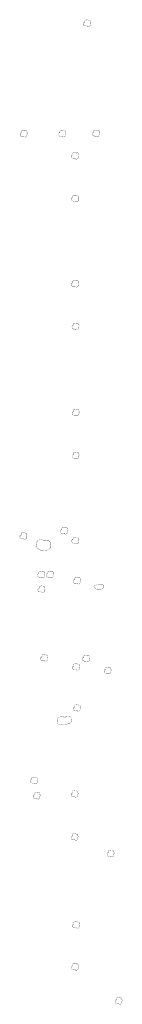
# Model space of a CAD drawing. Units: millimetres. Extents: x 13413 to 60926, y 3557 to 460802.
import ezdxf

# ---------------------------------------------------------------- set-up
doc = ezdxf.new("R2010")
doc.units = ezdxf.units.MM
doc.header["$LTSCALE"] = 100
doc.header["$MEASUREMENT"] = 0
doc.layers.get('DEFPOINTS').update_dxf_attribs({"linetype": 'CONTINUOUS'})

msp = doc.modelspace()

# ---------------------------------------------------------------- linework, layer by layer
at = {"layer": 'DEFPOINTS', "color": 2, "const_width": 100}
for points in [[(45989, 459841, 0.5205671), (45989, 460370, 0.5205671), (45406, 460370, 0.5205671), (44843, 460633, 0.5205671), (44223, 460539, 0.5205671), (43697, 460539, 0.5205671), (43584, 459976, 0.5205671), (43584, 459413, 0.5205671), (43058, 459413, 0.5205671), (43058, 458868, 0.5205671), (43058, 458361, 0.5205671), (43565, 458004, 0.5205671), (44110, 458004, 0.5205671), (44674, 458004, 0.5205671), (45087, 457629, 0.5205671), (45613, 457798, 0.5205671), (45989, 458324, 0.5205671), (45989, 458924, 0.5205671)], [(16669, 408545, 0.5205671), (16669, 409074, 0.5205671), (16087, 409074, 0.5205671), (15523, 409337, 0.5205671), (14903, 409243, 0.5205671), (14377, 409243, 0.5205671), (14264, 408680, 0.5205671), (14264, 408116, 0.5205671), (13738, 408116, 0.5205671), (13738, 407572, 0.5205671), (13738, 407065, 0.5205671), (14245, 406708, 0.5205671), (14790, 406708, 0.5205671), (15354, 406708, 0.5205671), (15767, 406333, 0.5205671), (16293, 406502, 0.5205671), (16669, 407027, 0.5205671), (16669, 407628, 0.5205671)], [(34512, 408590, 0.5205671), (34512, 409119, 0.5205671), (33930, 409119, 0.5205671), (33366, 409382, 0.5205671), (32746, 409288, 0.5205671), (32220, 409288, 0.5205671), (32107, 408725, 0.5205671), (32107, 408162, 0.5205671), (31581, 408162, 0.5205671), (31581, 407617, 0.5205671), (31581, 407110, 0.5205671), (32089, 406753, 0.5205671), (32634, 406753, 0.5205671), (33197, 406753, 0.5205671), (33610, 406378, 0.5205671), (34137, 406547, 0.5205671), (34512, 407073, 0.5205671), (34512, 407673, 0.5205671)], [(50134, 408690, 0.5205671), (50134, 409219, 0.5205671), (49551, 409219, 0.5205671), (48988, 409482, 0.5205671), (48368, 409388, 0.5205671), (47842, 409388, 0.5205671), (47729, 408825, 0.5205671), (47729, 408262, 0.5205671), (47203, 408262, 0.5205671), (47203, 407717, 0.5205671), (47203, 407210, 0.5205671), (47710, 406853, 0.5205671), (48255, 406853, 0.5205671), (48819, 406853, 0.5205671), (49232, 406478, 0.5205671), (49758, 406647, 0.5205671), (50134, 407173, 0.5205671), (50134, 407773, 0.5205671)], [(40469, 398282, 0.5205671), (40469, 398811, 0.5205671), (39887, 398811, 0.5205671), (39323, 399074, 0.5205671), (38703, 398980, 0.5205671), (38177, 398980, 0.5205671), (38064, 398416, 0.5205671), (38064, 397853, 0.5205671), (37538, 397853, 0.5205671), (37538, 397309, 0.5205671), (37538, 396802, 0.5205671), (38045, 396445, 0.5205671), (38590, 396445, 0.5205671), (39154, 396445, 0.5205671), (39567, 396069, 0.5205671), (40093, 396238, 0.5205671), (40469, 396764, 0.5205671), (40469, 397365, 0.5205671)], [(40459, 378446, 0.5205671), (40459, 378976, 0.5205671), (39877, 378976, 0.5205671), (39313, 379239, 0.5205671), (38693, 379145, 0.5205671), (38167, 379145, 0.5205671), (38054, 378581, 0.5205671), (38054, 378018, 0.5205671), (37528, 378018, 0.5205671), (37528, 377474, 0.5205671), (37528, 376967, 0.5205671), (38035, 376610, 0.5205671), (38580, 376610, 0.5205671), (39144, 376610, 0.5205671), (39557, 376234, 0.5205671), (40083, 376403, 0.5205671), (40459, 376929, 0.5205671), (40459, 377530, 0.5205671)], [(40469, 338882, 0.5205671), (40469, 339411, 0.5205671), (39887, 339411, 0.5205671), (39323, 339674, 0.5205671), (38703, 339580, 0.5205671), (38177, 339580, 0.5205671), (38064, 339017, 0.5205671), (38064, 338454, 0.5205671), (37538, 338454, 0.5205671), (37538, 337909, 0.5205671), (37538, 337402, 0.5205671), (38045, 337045, 0.5205671), (38590, 337045, 0.5205671), (39154, 337045, 0.5205671), (39567, 336670, 0.5205671), (40093, 336839, 0.5205671), (40469, 337365, 0.5205671), (40469, 337965, 0.5205671)], [(40669, 319059, 0.5205671), (40669, 319589, 0.5205671), (40087, 319589, 0.5205671), (39523, 319852, 0.5205671), (38903, 319758, 0.5205671), (38377, 319758, 0.5205671), (38264, 319194, 0.5205671), (38264, 318631, 0.5205671), (37738, 318631, 0.5205671), (37738, 318087, 0.5205671), (37738, 317580, 0.5205671), (38245, 317223, 0.5205671), (38790, 317223, 0.5205671), (39354, 317223, 0.5205671), (39767, 316847, 0.5205671), (40293, 317016, 0.5205671), (40669, 317542, 0.5205671), (40669, 318143, 0.5205671)], [(40758, 279093, 0.5205671), (40758, 279622, 0.5205671), (40176, 279622, 0.5205671), (39612, 279885, 0.5205671), (38992, 279791, 0.5205671), (38466, 279791, 0.5205671), (38354, 279228, 0.5205671), (38354, 278664, 0.5205671), (37828, 278664, 0.5205671), (37828, 278120, 0.5205671), (37828, 277613, 0.5205671), (38335, 277256, 0.5205671), (38880, 277256, 0.5205671), (39443, 277256, 0.5205671), (39857, 276880, 0.5205671), (40383, 277049, 0.5205671), (40758, 277575, 0.5205671), (40758, 278176, 0.5205671)], [(40678, 259100, 0.5205671), (40678, 259629, 0.5205671), (40096, 259629, 0.5205671), (39532, 259892, 0.5205671), (38912, 259798, 0.5205671), (38386, 259798, 0.5205671), (38274, 259235, 0.5205671), (38274, 258671, 0.5205671), (37748, 258671, 0.5205671), (37748, 258127, 0.5205671), (37748, 257620, 0.5205671), (38255, 257263, 0.5205671), (38800, 257263, 0.5205671), (39363, 257263, 0.5205671), (39777, 256888, 0.5205671), (40303, 257057, 0.5205671), (40678, 257582, 0.5205671), (40678, 258183, 0.5205671)], [(35420, 224185, 0.5205671), (35420, 224714, 0.5205671), (34838, 224714, 0.5205671), (34274, 224977, 0.5205671), (33654, 224883, 0.5205671), (33128, 224883, 0.5205671), (33015, 224320, 0.5205671), (33015, 223756, 0.5205671), (32489, 223756, 0.5205671), (32489, 223212, 0.5205671), (32489, 222705, 0.5205671), (32996, 222348, 0.5205671), (33541, 222348, 0.5205671), (34105, 222348, 0.5205671), (34518, 221973, 0.5205671), (35044, 222142, 0.5205671), (35420, 222667, 0.5205671), (35420, 223268, 0.5205671)], [(16536, 221725, 0.5205671), (16536, 222255, 0.5205671), (15953, 222255, 0.5205671), (15390, 222518, 0.5205671), (14770, 222424, 0.5205671), (14244, 222424, 0.5205671), (14131, 221860, 0.5205671), (14131, 221297, 0.5205671), (13605, 221297, 0.5205671), (13605, 220753, 0.5205671), (13605, 220246, 0.5205671), (14112, 219889, 0.5205671), (14657, 219889, 0.5205671), (15221, 219889, 0.5205671), (15634, 219513, 0.5205671), (16160, 219682, 0.5205671), (16536, 220208, 0.5205671), (16536, 220809, 0.5205671)], [(40589, 219600, 0.5205671), (40589, 220129, 0.5205671), (40007, 220129, 0.5205671), (39443, 220392, 0.5205671), (38823, 220298, 0.5205671), (38297, 220298, 0.5205671), (38184, 219735, 0.5205671), (38184, 219171, 0.5205671), (37658, 219171, 0.5205671), (37658, 218627, 0.5205671), (37658, 218120, 0.5205671), (38165, 217763, 0.5205671), (38710, 217763, 0.5205671), (39274, 217763, 0.5205671), (39687, 217388, 0.5205671), (40213, 217557, 0.5205671), (40589, 218082, 0.5205671), (40589, 218683, 0.5205671)], [(24567, 218756, 0.5205671), (24078, 219024, 0.5205671), (23525, 219151, 0.5205671), (23019, 219230, 0.5205671), (22372, 219166, 0.5205671), (21835, 218882, 0.5205671), (21535, 218472, 0.5205671), (21329, 217998, 0.5205671), (21187, 217430, 0.5205671), (21171, 216878, 0.5205671), (21203, 216309, 0.5205671), (21424, 215804, 0.5205671), (21882, 215362, 0.5205671), (22435, 214984, 0.5205671), (22861, 214715, 0.5205671), (23335, 214494, 0.5205671), (23935, 214368, 0.5205671), (24551, 214352, 0.5205671), (25152, 214400, 0.5205671), (25704, 214542, 0.5205671), (26178, 214731, 0.5205671), (26842, 215031, 0.5205671), (27331, 215347, 0.5205671), (27647, 215883, 0.5205671), (27742, 216483, 0.5205671), (27726, 216988, 0.5205671), (27615, 217493, 0.5205671), (27426, 218046, 0.5205671), (27078, 218503, 0.5205671), (26573, 218788, 0.5205671), (26083, 218914, 0.5205671), (25515, 218945, 0.5205671), (24994, 218945, 0.5205671)], [(24791, 203848, 0.5205671), (24791, 204378, 0.5205671), (24209, 204378, 0.5205671), (23645, 204640, 0.5205671), (23025, 204547, 0.5205671), (22499, 204547, 0.5205671), (22386, 203983, 0.5205671), (22386, 203420, 0.5205671), (21860, 203420, 0.5205671), (21860, 202875, 0.5205671), (21860, 202369, 0.5205671), (22367, 202012, 0.5205671), (22912, 202012, 0.5205671), (23476, 202012, 0.5205671), (23889, 201636, 0.5205671), (24415, 201805, 0.5205671), (24791, 202331, 0.5205671), (24791, 202932, 0.5205671)], [(28819, 203848, 0.5205671), (28819, 204378, 0.5205671), (28237, 204378, 0.5205671), (27673, 204640, 0.5205671), (27053, 204547, 0.5205671), (26527, 204547, 0.5205671), (26414, 203983, 0.5205671), (26414, 203420, 0.5205671), (25888, 203420, 0.5205671), (25888, 202875, 0.5205671), (25888, 202369, 0.5205671), (26395, 202012, 0.5205671), (26940, 202012, 0.5205671), (27504, 202012, 0.5205671), (27917, 201636, 0.5205671), (28443, 201805, 0.5205671), (28819, 202331, 0.5205671), (28819, 202932, 0.5205671)], [(41339, 200975, 0.5205671), (41339, 201504, 0.5205671), (40756, 201504, 0.5205671), (40193, 201767, 0.5205671), (39573, 201673, 0.5205671), (39046, 201673, 0.5205671), (38934, 201110, 0.5205671), (38934, 200546, 0.5205671), (38408, 200546, 0.5205671), (38408, 200002, 0.5205671), (38408, 199495, 0.5205671), (38915, 199138, 0.5205671), (39460, 199138, 0.5205671), (40023, 199138, 0.5205671), (40437, 198763, 0.5205671), (40963, 198932, 0.5205671), (41339, 199457, 0.5205671), (41339, 200058, 0.5205671)], [(24901, 196999, 0.5205671), (24901, 197528, 0.5205671), (24319, 197528, 0.5205671), (23755, 197791, 0.5205671), (23135, 197697, 0.5205671), (22609, 197697, 0.5205671), (22496, 197134, 0.5205671), (22496, 196570, 0.5205671), (21970, 196570, 0.5205671), (21970, 196026, 0.5205671), (21970, 195519, 0.5205671), (22477, 195162, 0.5205671), (23022, 195162, 0.5205671), (23586, 195162, 0.5205671), (23999, 194787, 0.5205671), (24525, 194956, 0.5205671), (24901, 195481, 0.5205671), (24901, 196082, 0.5205671)], [(52000, 198184, 0.5205671), (51503, 198340, 0.5205671), (50990, 198386, 0.5205671), (50400, 198386, 0.5205671), (49872, 198355, 0.5205671), (49344, 198231, 0.5205671), (48769, 198091, 0.5205671), (48225, 197952, 0.5205671), (47852, 197610, 0.5205671), (48023, 197129, 0.5205671), (48381, 196756, 0.5205671), (48831, 196492, 0.5205671), (49344, 196322, 0.5205671), (49856, 196306, 0.5205671), (50384, 196290, 0.5205671), (50897, 196275, 0.5205671), (51410, 196415, 0.5205671), (51782, 196803, 0.5205671), (52109, 197206, 0.5205671), (52357, 197688, 0.5205671)], [(26219, 165074, 0.5205671), (26219, 165603, 0.5205671), (25636, 165603, 0.5205671), (25073, 165866, 0.5205671), (24453, 165772, 0.5205671), (23927, 165772, 0.5205671), (23814, 165209, 0.5205671), (23814, 164645, 0.5205671), (23288, 164645, 0.5205671), (23288, 164101, 0.5205671), (23288, 163594, 0.5205671), (23795, 163237, 0.5205671), (24340, 163237, 0.5205671), (24904, 163237, 0.5205671), (25317, 162862, 0.5205671), (25843, 163031, 0.5205671), (26219, 163556, 0.5205671), (26219, 164157, 0.5205671)], [(45559, 164864, 0.5205671), (45559, 165393, 0.5205671), (44976, 165393, 0.5205671), (44413, 165656, 0.5205671), (43793, 165562, 0.5205671), (43266, 165562, 0.5205671), (43154, 164999, 0.5205671), (43154, 164435, 0.5205671), (42628, 164435, 0.5205671), (42628, 163891, 0.5205671), (42628, 163384, 0.5205671), (43135, 163027, 0.5205671), (43680, 163027, 0.5205671), (44243, 163027, 0.5205671), (44657, 162652, 0.5205671), (45183, 162821, 0.5205671), (45559, 163346, 0.5205671), (45559, 163947, 0.5205671)], [(40949, 160922, 0.5205671), (40949, 161451, 0.5205671), (40366, 161451, 0.5205671), (39803, 161714, 0.5205671), (39183, 161620, 0.5205671), (38656, 161620, 0.5205671), (38544, 161057, 0.5205671), (38544, 160493, 0.5205671), (38018, 160493, 0.5205671), (38018, 159949, 0.5205671), (38018, 159442, 0.5205671), (38525, 159085, 0.5205671), (39070, 159085, 0.5205671), (39633, 159085, 0.5205671), (40047, 158710, 0.5205671), (40573, 158879, 0.5205671), (40949, 159404, 0.5205671), (40949, 160005, 0.5205671)], [(55558, 159288, 0.5205671), (55558, 159818, 0.5205671), (54976, 159818, 0.5205671), (54412, 160081, 0.5205671), (53792, 159987, 0.5205671), (53266, 159987, 0.5205671), (53153, 159423, 0.5205671), (53153, 158860, 0.5205671), (52627, 158860, 0.5205671), (52627, 158316, 0.5205671), (52627, 157809, 0.5205671), (53134, 157452, 0.5205671), (53679, 157452, 0.5205671), (54243, 157452, 0.5205671), (54656, 157076, 0.5205671), (55182, 157245, 0.5205671), (55558, 157771, 0.5205671), (55558, 158372, 0.5205671)], [(41339, 141875, 0.5205671), (41339, 142404, 0.5205671), (40756, 142404, 0.5205671), (40193, 142667, 0.5205671), (39573, 142573, 0.5205671), (39046, 142573, 0.5205671), (38934, 142010, 0.5205671), (38934, 141446, 0.5205671), (38408, 141446, 0.5205671), (38408, 140902, 0.5205671), (38408, 140395, 0.5205671), (38915, 140038, 0.5205671), (39460, 140038, 0.5205671), (40023, 140038, 0.5205671), (40437, 139663, 0.5205671), (40963, 139832, 0.5205671), (41339, 140357, 0.5205671), (41339, 140958, 0.5205671)], [(34450, 136779, 0.5205671), (33873, 136856, 0.5205671), (33314, 136914, 0.5205671), (32776, 136991, 0.5205671), (32256, 136952, 0.5205671), (31775, 136779, 0.5205671), (31351, 136491, 0.5205671), (30966, 136164, 0.5205671), (30851, 135625, 0.5205671), (30870, 135125, 0.5205671), (30908, 134606, 0.5205671), (31043, 134086, 0.5205671), (31428, 133721, 0.5205671), (32025, 133605, 0.5205671), (32545, 133471, 0.5205671), (33045, 133374, 0.5205671), (33584, 133374, 0.5205671), (34123, 133374, 0.5205671), (34643, 133394, 0.5205671), (35182, 133586, 0.5205671), (35644, 133817, 0.5205671), (36125, 134009, 0.5205671), (36625, 134163, 0.5205671), (37030, 134509, 0.5205671), (37222, 134990, 0.5205671), (37280, 135510, 0.5205671), (37145, 136087, 0.5205671), (36953, 136587, 0.5205671), (36741, 137049, 0.5205671), (36202, 137183, 0.5205671), (35682, 137183, 0.5205671), (35182, 137164, 0.5205671)], [(21483, 108162, 0.5205671), (21483, 108691, 0.5205671), (20901, 108691, 0.5205671), (20337, 108954, 0.5205671), (19717, 108860, 0.5205671), (19191, 108860, 0.5205671), (19078, 108297, 0.5205671), (19078, 107734, 0.5205671), (18552, 107734, 0.5205671), (18552, 107189, 0.5205671), (18552, 106682, 0.5205671), (19059, 106325, 0.5205671), (19604, 106325, 0.5205671), (20168, 106325, 0.5205671), (20581, 105950, 0.5205671), (21107, 106119, 0.5205671), (21483, 106644, 0.5205671), (21483, 107245, 0.5205671)], [(22668, 101103, 0.5205671), (22668, 101633, 0.5205671), (22086, 101633, 0.5205671), (21522, 101895, 0.5205671), (20902, 101802, 0.5205671), (20376, 101802, 0.5205671), (20263, 101238, 0.5205671), (20263, 100675, 0.5205671), (19737, 100675, 0.5205671), (19737, 100130, 0.5205671), (19737, 99623, 0.5205671), (20244, 99267, 0.5205671), (20789, 99267, 0.5205671), (21353, 99267, 0.5205671), (21766, 98891, 0.5205671), (22292, 99060, 0.5205671), (22668, 99586, 0.5205671), (22668, 100187, 0.5205671)], [(40258, 101944, 0.5205671), (40258, 102474, 0.5205671), (39676, 102474, 0.5205671), (39112, 102736, 0.5205671), (38492, 102643, 0.5205671), (37966, 102643, 0.5205671), (37853, 102079, 0.5205671), (37853, 101516, 0.5205671), (37327, 101516, 0.5205671), (37327, 100971, 0.5205671), (37327, 100464, 0.5205671), (37834, 100108, 0.5205671), (38379, 100108, 0.5205671), (38943, 100108, 0.5205671), (39356, 99732, 0.5205671), (39882, 99901, 0.5205671), (40258, 100427, 0.5205671), (40258, 101028, 0.5205671)], [(40258, 81910, 0.5205671), (40258, 82439, 0.5205671), (39676, 82439, 0.5205671), (39112, 82702, 0.5205671), (38492, 82608, 0.5205671), (37966, 82608, 0.5205671), (37853, 82045, 0.5205671), (37853, 81482, 0.5205671), (37327, 81482, 0.5205671), (37327, 80937, 0.5205671), (37327, 80430, 0.5205671), (37834, 80074, 0.5205671), (38379, 80074, 0.5205671), (38943, 80074, 0.5205671), (39356, 79698, 0.5205671), (39882, 79867, 0.5205671), (40258, 80393, 0.5205671), (40258, 80994, 0.5205671)], [(56920, 74228, 0.5205671), (56920, 74758, 0.5205671), (56338, 74758, 0.5205671), (55774, 75021, 0.5205671), (55154, 74927, 0.5205671), (54628, 74927, 0.5205671), (54515, 74363, 0.5205671), (54515, 73800, 0.5205671), (53989, 73800, 0.5205671), (53989, 73256, 0.5205671), (53989, 72749, 0.5205671), (54496, 72392, 0.5205671), (55041, 72392, 0.5205671), (55605, 72392, 0.5205671), (56018, 72016, 0.5205671), (56544, 72185, 0.5205671), (56920, 72711, 0.5205671), (56920, 73312, 0.5205671)], [(40956, 41122, 0.5205671), (40956, 41651, 0.5205671), (40374, 41651, 0.5205671), (39810, 41914, 0.5205671), (39190, 41820, 0.5205671), (38664, 41820, 0.5205671), (38552, 41257, 0.5205671), (38552, 40694, 0.5205671), (38026, 40694, 0.5205671), (38026, 40149, 0.5205671), (38026, 39642, 0.5205671), (38533, 39285, 0.5205671), (39078, 39285, 0.5205671), (39641, 39285, 0.5205671), (40055, 38910, 0.5205671), (40581, 39079, 0.5205671), (40956, 39605, 0.5205671), (40956, 40206, 0.5205671)], [(40395, 21645, 0.5205671), (40395, 22174, 0.5205671), (39812, 22174, 0.5205671), (39249, 22437, 0.5205671), (38629, 22343, 0.5205671), (38103, 22343, 0.5205671), (37990, 21780, 0.5205671), (37990, 21216, 0.5205671), (37464, 21216, 0.5205671), (37464, 20672, 0.5205671), (37464, 20165, 0.5205671), (37971, 19808, 0.5205671), (38516, 19808, 0.5205671), (39080, 19808, 0.5205671), (39493, 19433, 0.5205671), (40019, 19602, 0.5205671), (40395, 20127, 0.5205671), (40395, 20728, 0.5205671)], [(60638, 5888, 0.5205671), (60638, 6417, 0.5205671), (60055, 6417, 0.5205671), (59492, 6680, 0.5205671), (58872, 6586, 0.5205671), (58346, 6586, 0.5205671), (58233, 6022, 0.5205671), (58233, 5459, 0.5205671), (57707, 5459, 0.5205671), (57707, 4915, 0.5205671), (57707, 4408, 0.5205671), (58214, 4051, 0.5205671), (58759, 4051, 0.5205671), (59323, 4051, 0.5205671), (59736, 3675, 0.5205671), (60262, 3844, 0.5205671), (60638, 4370, 0.5205671), (60638, 4971, 0.5205671)]]:
    msp.add_lwpolyline(points, format="xyb", close=True, dxfattribs=at)

doc.saveas('drawing.dxf')
